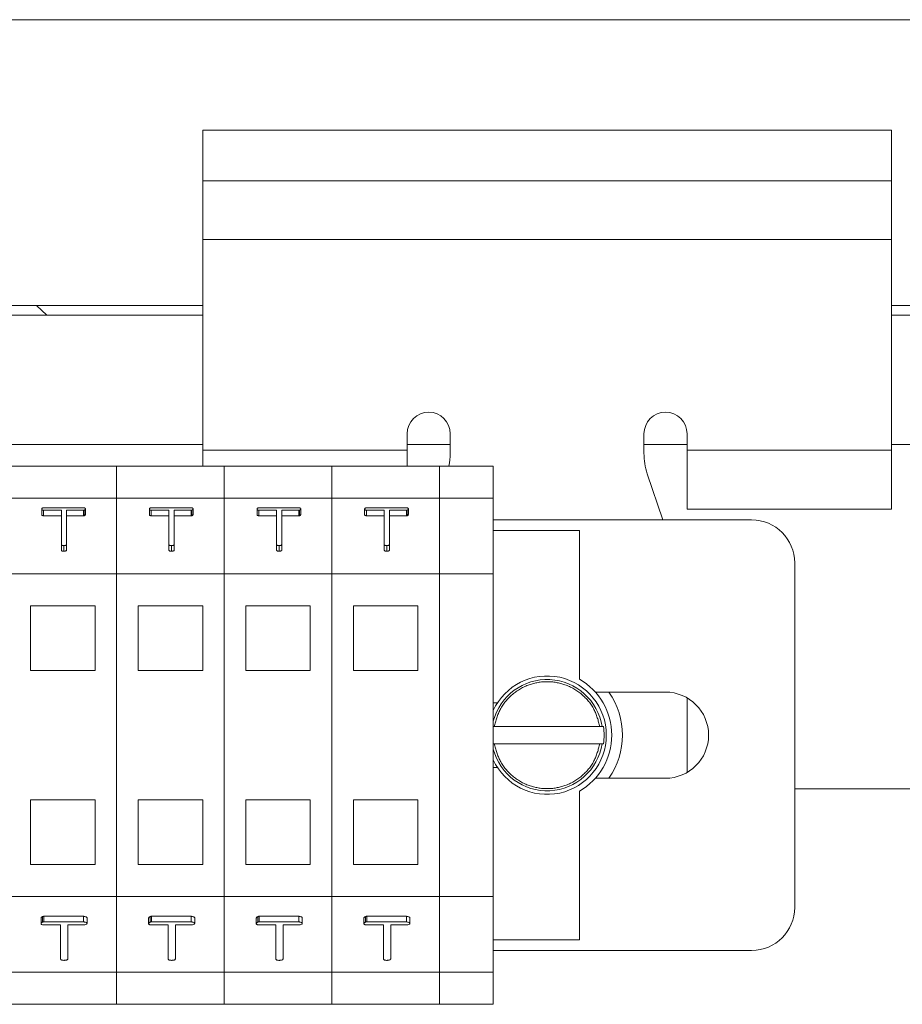
# Model space of a CAD drawing. Extents: x 0 to 420, y 0 to 297.
# Drawn here: x 87 to 89, y 80 to 82 of the extents above; entities that cross this region are included whole.
import ezdxf

# ---------------------------------------------------------------- set-up
doc = ezdxf.new("R2010")
doc.units = 0
doc.header["$MEASUREMENT"] = 0
doc.linetypes.add('PHANTOM', pattern=[12.7, 6.35, -1.27, 1.27, -1.27, 1.27, -1.27])
doc.layers.get('0').update_dxf_attribs({"linetype": 'CONTINUOUS'})

msp = doc.modelspace()

# ---------------------------------------------------------------- linework, layer by layer
at = {"color": 7, "linetype": 'Continuous', "lineweight": 15}
for p, q in [((81.5179, 82.3416), (136.8179, 82.3416)), ((89.3804, 82.0854), (87.7804, 82.0854)), ((87.7804, 81.9676), (87.7804, 82.0854)), ((89.3804, 82.0854), (89.3804, 81.9676)), ((89.3804, 81.9676), (87.7804, 81.9676)), ((87.7804, 81.8308), (87.7804, 81.9676)), ((89.3804, 81.9676), (89.3804, 81.8308)), ((87.7804, 81.3419), (87.7804, 81.8308)), ((89.3804, 81.8308), (89.3804, 81.3419)), ((86.2554, 81.6781), (87.7804, 81.6781)), ((87.4182, 81.6551), (87.3943, 81.6781)), ((89.3804, 81.6781), (136.8179, 81.6781)), ((87.7804, 81.6551), (86.2554, 81.6551)), ((90.8576, 81.6551), (89.3804, 81.6551)), ((88.2554, 81.3419), (88.2554, 81.3801)), ((88.3554, 81.3347), (88.3554, 81.3801)), ((88.8054, 81.3801), (88.8054, 81.3347)), ((88.9054, 81.3801), (88.9054, 81.3419)), ((87.7804, 81.3551), (86.2554, 81.3551)), ((88.3554, 81.3551), (88.2554, 81.3551)), ((88.9054, 81.3551), (88.8054, 81.3551)), ((90.8576, 81.3551), (89.3804, 81.3551)), ((87.7804, 81.3051), (87.7804, 81.3419)), ((88.2554, 81.3051), (88.2554, 81.3419)), ((88.9054, 81.3419), (88.9054, 81.2051)), ((89.3804, 81.3419), (89.3804, 81.2051)), ((87.5804, 81.3051), (87.3304, 81.3051)), ((87.8304, 81.3051), (87.5804, 81.3051)), ((87.5804, 81.2301), (87.5804, 81.3051)), ((87.8304, 81.2301), (87.8304, 81.3051)), ((88.0804, 81.3051), (87.8304, 81.3051)), ((88.0804, 81.2301), (88.0804, 81.3051)), ((88.3304, 81.3051), (88.0804, 81.3051)), ((88.4554, 81.3051), (88.3304, 81.3051)), ((88.3304, 81.2301), (88.3304, 81.3051)), ((88.4554, 81.2301), (88.4554, 81.3051)), ((88.8131, 81.2873), (88.8488, 81.1801)), ((87.3304, 81.2301), (87.5804, 81.2301)), ((87.5804, 81.2301), (87.8304, 81.2301)), ((87.5804, 81.2301), (87.5804, 81.0551)), ((87.8304, 81.2301), (87.8304, 81.0551)), ((87.8304, 81.2301), (88.0804, 81.2301)), ((88.0804, 81.2301), (88.0804, 81.0551)), ((88.0804, 81.2301), (88.3304, 81.2301)), ((88.3304, 81.2301), (88.4554, 81.2301)), ((88.3304, 81.2301), (88.3304, 81.0551)), ((88.4554, 81.2301), (88.4554, 81.0551)), ((87.4066, 81.2046), (87.4066, 81.1916)), ((87.4521, 81.2024), (87.4108, 81.2024)), ((87.4108, 81.2024), (87.4108, 81.1894)), ((87.411, 81.2084), (87.5042, 81.2083)), ((87.4521, 81.1224), (87.4521, 81.2024)), ((87.4641, 81.2024), (87.4641, 81.1224)), ((87.5038, 81.2024), (87.4641, 81.2024)), ((87.5055, 81.2028), (87.5038, 81.2024)), ((87.5038, 81.2024), (87.5038, 81.1894)), ((87.5055, 81.2028), (87.5055, 81.1898)), ((87.5081, 81.206), (87.5081, 81.193)), ((87.6566, 81.2046), (87.6566, 81.1916)), ((87.7021, 81.2024), (87.6608, 81.2024)), ((87.6608, 81.2024), (87.6608, 81.1894)), ((87.661, 81.2084), (87.7542, 81.2083)), ((87.7021, 81.1224), (87.7021, 81.2024)), ((87.7141, 81.2024), (87.7141, 81.1224)), ((87.7538, 81.2024), (87.7141, 81.2024)), ((87.7555, 81.2028), (87.7538, 81.2024)), ((87.7538, 81.2024), (87.7538, 81.1894)), ((87.7555, 81.2028), (87.7555, 81.1898)), ((87.7581, 81.206), (87.7581, 81.193)), ((87.9066, 81.2046), (87.9066, 81.1916)), ((87.9521, 81.2024), (87.9108, 81.2024)), ((87.9108, 81.2024), (87.9108, 81.1894)), ((87.911, 81.2084), (88.0042, 81.2083)), ((87.9521, 81.1224), (87.9521, 81.2024)), ((87.9641, 81.2024), (87.9641, 81.1224)), ((88.0038, 81.2024), (87.9641, 81.2024)), ((88.0055, 81.2028), (88.0038, 81.2024)), ((88.0038, 81.2024), (88.0038, 81.1894)), ((88.0055, 81.2028), (88.0055, 81.1898)), ((88.0081, 81.206), (88.0081, 81.193)), ((88.1566, 81.2046), (88.1566, 81.1916)), ((88.2021, 81.2024), (88.1608, 81.2024)), ((88.1608, 81.2024), (88.1608, 81.1894)), ((88.161, 81.2084), (88.2542, 81.2083)), ((88.2021, 81.1224), (88.2021, 81.2024)), ((88.2141, 81.2024), (88.2141, 81.1224)), ((88.2538, 81.2024), (88.2141, 81.2024)), ((88.2555, 81.2028), (88.2538, 81.2024)), ((88.2538, 81.2024), (88.2538, 81.1894)), ((88.2555, 81.2028), (88.2555, 81.1898)), ((88.2581, 81.206), (88.2581, 81.193)), ((89.3804, 81.2051), (88.9054, 81.2051)), ((87.4108, 81.1894), (87.4521, 81.1894)), ((87.4641, 81.1894), (87.5038, 81.1894)), ((87.5038, 81.1894), (87.5055, 81.1898)), ((87.6608, 81.1894), (87.7021, 81.1894)), ((87.7141, 81.1894), (87.7538, 81.1894)), ((87.7538, 81.1894), (87.7555, 81.1898)), ((87.9108, 81.1894), (87.9521, 81.1894)), ((87.9641, 81.1894), (88.0038, 81.1894)), ((88.0038, 81.1894), (88.0055, 81.1898)), ((88.1608, 81.1894), (88.2021, 81.1894)), ((88.2141, 81.1894), (88.2538, 81.1894)), ((88.2538, 81.1894), (88.2555, 81.1898)), ((89.0554, 81.1801), (88.4554, 81.1801)), ((88.6554, 81.1551), (88.4554, 81.1551)), ((88.6554, 80.81), (88.6554, 81.1551)), ((87.4521, 81.1224), (87.4521, 81.1094)), ((87.4581, 81.1202), (87.4581, 81.1073)), ((87.4641, 81.1224), (87.4641, 81.1094)), ((87.7021, 81.1224), (87.7021, 81.1094)), ((87.7081, 81.1202), (87.7081, 81.1073)), ((87.7141, 81.1224), (87.7141, 81.1094)), ((87.9521, 81.1224), (87.9521, 81.1094)), ((87.9581, 81.1202), (87.9581, 81.1073)), ((87.9641, 81.1224), (87.9641, 81.1094)), ((88.2021, 81.1224), (88.2021, 81.1094)), ((88.2081, 81.1202), (88.2081, 81.1073)), ((88.2141, 81.1224), (88.2141, 81.1094)), ((89.1554, 80.2801), (89.1554, 81.0801)), ((87.3304, 81.0551), (87.5804, 81.0551)), ((87.5804, 81.0551), (87.8304, 81.0551)), ((87.5804, 81.0551), (87.5804, 80.3051)), ((87.8304, 81.0551), (87.8304, 80.3051)), ((87.8304, 81.0551), (88.0804, 81.0551)), ((88.0804, 81.0551), (88.0804, 80.3051)), ((88.0804, 81.0551), (88.3304, 81.0551)), ((88.3304, 81.0551), (88.4554, 81.0551)), ((88.3304, 81.0551), (88.3304, 80.3051)), ((88.4554, 81.0551), (88.4554, 80.3051)), ((87.5304, 80.9801), (87.3804, 80.9801)), ((87.3804, 80.9801), (87.3804, 80.8301)), ((87.5304, 80.8301), (87.5304, 80.9801)), ((87.7804, 80.9801), (87.6304, 80.9801)), ((87.6304, 80.9801), (87.6304, 80.8301)), ((87.7804, 80.8301), (87.7804, 80.9801)), ((88.0304, 80.9801), (87.8804, 80.9801)), ((87.8804, 80.9801), (87.8804, 80.8301)), ((88.0304, 80.8301), (88.0304, 80.9801)), ((88.2804, 80.9801), (88.1304, 80.9801)), ((88.1304, 80.9801), (88.1304, 80.8301)), ((88.2804, 80.8301), (88.2804, 80.9801)), ((87.3804, 80.8301), (87.5304, 80.8301)), ((87.6304, 80.8301), (87.7804, 80.8301)), ((87.8804, 80.8301), (88.0304, 80.8301)), ((88.1304, 80.8301), (88.2804, 80.8301)), ((88.8554, 80.7801), (88.6922, 80.7801)), ((88.9054, 80.7667), (88.9054, 80.5935)), ((88.4651, 80.7551), (88.4554, 80.7551)), ((88.4578, 80.7001), (88.7029, 80.7001)), ((88.708, 80.7001), (88.7113, 80.7001)), ((88.7029, 80.6601), (88.4578, 80.6601)), ((88.7113, 80.6601), (88.708, 80.6601)), ((88.4651, 80.6051), (88.4554, 80.6051)), ((88.6922, 80.5801), (88.8554, 80.5801)), ((137.1429, 80.5551), (89.1554, 80.5551)), ((88.6554, 80.2051), (88.6554, 80.5502)), ((87.5304, 80.5301), (87.3804, 80.5301)), ((87.3804, 80.5301), (87.3804, 80.3801)), ((87.5304, 80.3801), (87.5304, 80.5301)), ((87.7804, 80.5301), (87.6304, 80.5301)), ((87.6304, 80.5301), (87.6304, 80.3801)), ((87.7804, 80.3801), (87.7804, 80.5301)), ((87.8804, 80.5301), (87.8804, 80.3801)), ((88.0304, 80.5301), (87.8804, 80.5301)), ((88.0304, 80.3801), (88.0304, 80.5301)), ((88.2804, 80.5301), (88.1304, 80.5301)), ((88.1304, 80.5301), (88.1304, 80.3801)), ((88.2804, 80.3801), (88.2804, 80.5301)), ((87.3804, 80.3801), (87.5304, 80.3801)), ((87.6304, 80.3801), (87.7804, 80.3801)), ((87.8804, 80.3801), (88.0304, 80.3801)), ((88.1304, 80.3801), (88.2804, 80.3801)), ((87.3304, 80.3051), (87.5804, 80.3051)), ((87.5804, 80.3051), (87.8304, 80.3051)), ((87.5804, 80.3051), (87.5804, 80.1301)), ((87.8304, 80.3051), (87.8304, 80.1301)), ((87.8304, 80.3051), (88.0804, 80.3051)), ((88.0804, 80.3051), (88.0804, 80.1301)), ((88.0804, 80.3051), (88.3304, 80.3051)), ((88.3304, 80.3051), (88.4554, 80.3051)), ((88.3304, 80.3051), (88.3304, 80.1301)), ((88.4554, 80.3051), (88.4554, 80.1301)), ((87.4087, 80.2461), (87.4087, 80.259)), ((87.5036, 80.2594), (87.4113, 80.2595)), ((87.4113, 80.2595), (87.4113, 80.2466)), ((87.5036, 80.2464), (87.5036, 80.2594)), ((87.5118, 80.2433), (87.5118, 80.2562)), ((87.6587, 80.2461), (87.6587, 80.259)), ((87.7536, 80.2594), (87.6613, 80.2595)), ((87.6613, 80.2595), (87.6613, 80.2466)), ((87.7536, 80.2464), (87.7536, 80.2594)), ((87.7618, 80.2433), (87.7618, 80.2562)), ((87.9087, 80.2461), (87.9087, 80.259)), ((88.0036, 80.2594), (87.9113, 80.2595)), ((87.9113, 80.2595), (87.9113, 80.2466)), ((88.0036, 80.2464), (88.0036, 80.2594)), ((88.0118, 80.2433), (88.0118, 80.2562)), ((88.1587, 80.2461), (88.1587, 80.259)), ((88.2536, 80.2594), (88.1613, 80.2595)), ((88.1613, 80.2595), (88.1613, 80.2466)), ((88.2536, 80.2464), (88.2536, 80.2594)), ((88.2618, 80.2433), (88.2618, 80.2562)), ((87.4049, 80.242), (87.4049, 80.255)), ((87.4504, 80.2393), (87.4112, 80.2393)), ((87.4113, 80.2466), (87.5036, 80.2464)), ((87.4504, 80.1603), (87.4504, 80.2393)), ((87.4672, 80.2393), (87.4672, 80.1606)), ((87.5039, 80.2393), (87.4672, 80.2393)), ((87.5062, 80.2397), (87.5039, 80.2393)), ((87.6549, 80.242), (87.6549, 80.255)), ((87.7004, 80.2393), (87.6612, 80.2393)), ((87.6613, 80.2466), (87.7536, 80.2464)), ((87.7004, 80.1603), (87.7004, 80.2393)), ((87.7172, 80.2393), (87.7172, 80.1606)), ((87.7539, 80.2393), (87.7172, 80.2393)), ((87.7562, 80.2397), (87.7539, 80.2393)), ((87.9049, 80.242), (87.9049, 80.255)), ((87.9504, 80.2393), (87.9112, 80.2393)), ((87.9113, 80.2466), (88.0036, 80.2464)), ((87.9504, 80.1603), (87.9504, 80.2393)), ((87.9672, 80.2393), (87.9672, 80.1606)), ((88.0039, 80.2393), (87.9672, 80.2393)), ((88.0062, 80.2397), (88.0039, 80.2393)), ((88.1549, 80.242), (88.1549, 80.255)), ((88.2004, 80.2393), (88.1612, 80.2393)), ((88.1613, 80.2466), (88.2536, 80.2464)), ((88.2004, 80.1603), (88.2004, 80.2393)), ((88.2172, 80.2393), (88.2172, 80.1606)), ((88.2539, 80.2393), (88.2172, 80.2393)), ((88.2562, 80.2397), (88.2539, 80.2393)), ((88.4554, 80.2051), (88.6554, 80.2051)), ((88.4554, 80.1801), (89.0554, 80.1801)), ((87.5804, 80.1301), (87.3304, 80.1301)), ((87.8304, 80.1301), (87.5804, 80.1301)), ((87.5804, 80.0551), (87.5804, 80.1301)), ((87.8304, 80.0551), (87.8304, 80.1301)), ((88.0804, 80.1301), (87.8304, 80.1301)), ((88.0804, 80.0551), (88.0804, 80.1301)), ((88.3304, 80.1301), (88.0804, 80.1301)), ((88.4554, 80.1301), (88.3304, 80.1301)), ((88.3304, 80.0551), (88.3304, 80.1301)), ((88.4554, 80.0551), (88.4554, 80.1301)), ((87.3304, 80.0551), (87.5804, 80.0551)), ((87.5804, 80.0551), (87.8304, 80.0551)), ((87.8304, 80.0551), (88.0804, 80.0551)), ((88.0804, 80.0551), (88.3304, 80.0551)), ((88.3304, 80.0551), (88.4554, 80.0551))]:
    msp.add_line(p, q, dxfattribs=at)
at = {"color": 8, "linetype": 'PHANTOM', "lineweight": 0}
for p, q in [((89.3804, 81.8308), (87.7804, 81.8308)), ((87.7804, 81.3419), (88.2554, 81.3419)), ((88.9054, 81.3419), (89.3804, 81.3419))]:
    msp.add_line(p, q, dxfattribs=at)
at = {"color": 7, "linetype": 'Continuous', "lineweight": 15}
for centre, radius, start, end in [((88.3054, 81.3801), 0.05, 0, 180), ((88.8554, 81.3801), 0.05, 0, 180), ((88.2054, 81.3347), 0.15, 348.6009, 0), ((88.9554, 81.3347), 0.15, 180, 198.4349), ((89.0554, 81.0801), 0.1, 0, 90), ((88.5804, 80.6801), 0.1375, 0, 155.38), ((88.5804, 80.6801), 0.1292, 8.9086, 165.4351), ((88.5804, 80.6801), 0.15, 300, 60), ((88.5804, 80.6801), 0.175, 325.1501, 34.8499), ((88.8554, 80.6801), 0.1, 270, 90), ((88.5804, 80.6801), 0.1325, 351.3164, 8.6836), ((88.5804, 80.6801), 0.1375, 204.62, 0), ((88.5804, 80.6801), 0.1292, 194.5649, 351.0914), ((89.0554, 80.2801), 0.1, 270, 0)]:
    msp.add_arc(centre, radius, start, end, dxfattribs=at)
for points, knots in [([(87.4066, 81.2046), (87.4066, 81.2051), (87.4067, 81.2059), (87.4075, 81.2072), (87.4085, 81.2077), (87.409, 81.208)], [0, 0, 0, 0, 0.380929, 0.70752, 1, 1, 1, 1]), ([(87.4108, 81.2024), (87.41, 81.2025), (87.4086, 81.2028), (87.4072, 81.2037), (87.4068, 81.2043), (87.4066, 81.2046)], [0, 0, 0, 0, 0.401696, 0.691199, 1, 1, 1, 1]), ([(87.409, 81.208), (87.4092, 81.208), (87.4095, 81.2081), (87.4102, 81.2082), (87.4107, 81.2083), (87.411, 81.2084)], [0, 0, 0, 0, 0.250056, 0.500124, 1, 1, 1, 1]), ([(87.5042, 81.2083), (87.5048, 81.2082), (87.5061, 81.2079), (87.5074, 81.2072), (87.5079, 81.2064), (87.5081, 81.2061), (87.5081, 81.206)], [0, 0, 0, 0, 0.306222, 0.627666, 0.903422, 1, 1, 1, 1]), ([(87.5081, 81.206), (87.5081, 81.2056), (87.5081, 81.2049), (87.5075, 81.2039), (87.5065, 81.2032), (87.5058, 81.2029), (87.5055, 81.2028)], [0, 0, 0, 0, 0.30108, 0.605008, 0.838287, 1, 1, 1, 1]), ([(87.6566, 81.2046), (87.6566, 81.2051), (87.6567, 81.2059), (87.6575, 81.2072), (87.6585, 81.2077), (87.659, 81.208)], [0, 0, 0, 0, 0.380929, 0.70752, 1, 1, 1, 1]), ([(87.6608, 81.2024), (87.66, 81.2025), (87.6586, 81.2028), (87.6572, 81.2037), (87.6568, 81.2043), (87.6566, 81.2046)], [0, 0, 0, 0, 0.401696, 0.691199, 1, 1, 1, 1]), ([(87.659, 81.208), (87.6592, 81.208), (87.6595, 81.2081), (87.6602, 81.2082), (87.6607, 81.2083), (87.661, 81.2084)], [0, 0, 0, 0, 0.250056, 0.500124, 1, 1, 1, 1]), ([(87.7542, 81.2083), (87.7548, 81.2082), (87.7561, 81.2079), (87.7574, 81.2072), (87.7579, 81.2064), (87.7581, 81.2061), (87.7581, 81.206)], [0, 0, 0, 0, 0.306222, 0.627666, 0.903422, 1, 1, 1, 1]), ([(87.7581, 81.206), (87.7581, 81.2056), (87.7581, 81.2049), (87.7575, 81.2039), (87.7565, 81.2032), (87.7558, 81.2029), (87.7555, 81.2028)], [0, 0, 0, 0, 0.30108, 0.605008, 0.838287, 1, 1, 1, 1]), ([(87.9066, 81.2046), (87.9066, 81.2051), (87.9067, 81.2059), (87.9075, 81.2072), (87.9085, 81.2077), (87.909, 81.208)], [0, 0, 0, 0, 0.380929, 0.70752, 1, 1, 1, 1]), ([(87.9108, 81.2024), (87.91, 81.2025), (87.9086, 81.2028), (87.9072, 81.2037), (87.9068, 81.2043), (87.9066, 81.2046)], [0, 0, 0, 0, 0.401696, 0.691199, 1, 1, 1, 1]), ([(87.909, 81.208), (87.9092, 81.208), (87.9095, 81.2081), (87.9102, 81.2082), (87.9107, 81.2083), (87.911, 81.2084)], [0, 0, 0, 0, 0.250056, 0.500124, 1, 1, 1, 1]), ([(88.0042, 81.2083), (88.0048, 81.2082), (88.0061, 81.2079), (88.0074, 81.2072), (88.0079, 81.2064), (88.0081, 81.2061), (88.0081, 81.206)], [0, 0, 0, 0, 0.306222, 0.627666, 0.903422, 1, 1, 1, 1]), ([(88.0081, 81.206), (88.0081, 81.2056), (88.0081, 81.2049), (88.0075, 81.2039), (88.0065, 81.2032), (88.0058, 81.2029), (88.0055, 81.2028)], [0, 0, 0, 0, 0.30108, 0.605008, 0.838287, 1, 1, 1, 1]), ([(88.1566, 81.2046), (88.1566, 81.2051), (88.1567, 81.2059), (88.1575, 81.2072), (88.1585, 81.2077), (88.159, 81.208)], [0, 0, 0, 0, 0.380929, 0.70752, 1, 1, 1, 1]), ([(88.1608, 81.2024), (88.16, 81.2025), (88.1586, 81.2028), (88.1572, 81.2037), (88.1568, 81.2043), (88.1566, 81.2046)], [0, 0, 0, 0, 0.401696, 0.691199, 1, 1, 1, 1]), ([(88.159, 81.208), (88.1592, 81.208), (88.1595, 81.2081), (88.1602, 81.2082), (88.1607, 81.2083), (88.161, 81.2084)], [0, 0, 0, 0, 0.250056, 0.500124, 1, 1, 1, 1]), ([(88.2542, 81.2083), (88.2548, 81.2082), (88.2561, 81.2079), (88.2574, 81.2072), (88.2579, 81.2064), (88.2581, 81.2061), (88.2581, 81.206)], [0, 0, 0, 0, 0.306222, 0.627666, 0.903422, 1, 1, 1, 1]), ([(88.2581, 81.206), (88.2581, 81.2056), (88.2581, 81.2049), (88.2575, 81.2039), (88.2565, 81.2032), (88.2558, 81.2029), (88.2555, 81.2028)], [0, 0, 0, 0, 0.30108, 0.605008, 0.838287, 1, 1, 1, 1]), ([(87.4066, 81.1916), (87.4068, 81.1912), (87.4074, 81.1905), (87.409, 81.1898), (87.4102, 81.1895), (87.4108, 81.1894)], [0, 0, 0, 0, 0.400656, 0.685044, 1, 1, 1, 1]), ([(87.5055, 81.1898), (87.506, 81.1901), (87.5071, 81.1905), (87.508, 81.1917), (87.5081, 81.1925), (87.5081, 81.193)], [0, 0, 0, 0, 0.303556, 0.601636, 1, 1, 1, 1]), ([(87.6566, 81.1916), (87.6568, 81.1912), (87.6574, 81.1905), (87.659, 81.1898), (87.6602, 81.1895), (87.6608, 81.1894)], [0, 0, 0, 0, 0.400656, 0.685044, 1, 1, 1, 1]), ([(87.7555, 81.1898), (87.756, 81.1901), (87.7571, 81.1905), (87.758, 81.1917), (87.7581, 81.1925), (87.7581, 81.193)], [0, 0, 0, 0, 0.303556, 0.601636, 1, 1, 1, 1]), ([(87.9066, 81.1916), (87.9068, 81.1912), (87.9074, 81.1905), (87.909, 81.1898), (87.9102, 81.1895), (87.9108, 81.1894)], [0, 0, 0, 0, 0.400656, 0.685044, 1, 1, 1, 1]), ([(88.0055, 81.1898), (88.006, 81.1901), (88.0071, 81.1905), (88.008, 81.1917), (88.0081, 81.1925), (88.0081, 81.193)], [0, 0, 0, 0, 0.303556, 0.601636, 1, 1, 1, 1]), ([(88.1566, 81.1916), (88.1568, 81.1912), (88.1574, 81.1905), (88.159, 81.1898), (88.1602, 81.1895), (88.1608, 81.1894)], [0, 0, 0, 0, 0.400656, 0.685044, 1, 1, 1, 1]), ([(88.2555, 81.1898), (88.256, 81.1901), (88.2571, 81.1905), (88.258, 81.1917), (88.2581, 81.1925), (88.2581, 81.193)], [0, 0, 0, 0, 0.303556, 0.601636, 1, 1, 1, 1]), ([(87.4581, 81.1202), (87.4574, 81.1203), (87.456, 81.1203), (87.4542, 81.1206), (87.453, 81.1212), (87.4524, 81.1218), (87.4522, 81.1222), (87.4521, 81.1224)], [0, 0, 0, 0, 0.253602, 0.511185, 0.690995, 0.871048, 1, 1, 1, 1]), ([(87.4521, 81.1094), (87.4523, 81.109), (87.4527, 81.1083), (87.4542, 81.1077), (87.4559, 81.1073), (87.4573, 81.1073), (87.4581, 81.1073)], [0, 0, 0, 0, 0.3110495, 0.5004758, 0.6891538, 1, 1, 1, 1]), ([(87.4641, 81.1224), (87.4638, 81.122), (87.4634, 81.1213), (87.462, 81.1207), (87.4603, 81.1203), (87.4589, 81.1203), (87.4581, 81.1202)], [0, 0, 0, 0, 0.311049, 0.500476, 0.689154, 1, 1, 1, 1]), ([(87.4581, 81.1073), (87.4588, 81.1073), (87.4601, 81.1073), (87.4619, 81.1077), (87.4632, 81.1082), (87.4638, 81.1088), (87.464, 81.1093), (87.4641, 81.1094)], [0, 0, 0, 0, 0.2536016, 0.5111846, 0.6909951, 0.8710478, 1, 1, 1, 1]), ([(87.7081, 81.1202), (87.7074, 81.1203), (87.706, 81.1203), (87.7042, 81.1206), (87.703, 81.1212), (87.7024, 81.1218), (87.7022, 81.1222), (87.7021, 81.1224)], [0, 0, 0, 0, 0.253602, 0.511185, 0.690995, 0.871048, 1, 1, 1, 1]), ([(87.7021, 81.1094), (87.7023, 81.109), (87.7027, 81.1083), (87.7042, 81.1077), (87.7059, 81.1073), (87.7073, 81.1073), (87.7081, 81.1073)], [0, 0, 0, 0, 0.3110495, 0.5004758, 0.6891538, 1, 1, 1, 1]), ([(87.7141, 81.1224), (87.7138, 81.122), (87.7134, 81.1213), (87.712, 81.1207), (87.7103, 81.1203), (87.7089, 81.1203), (87.7081, 81.1202)], [0, 0, 0, 0, 0.311049, 0.500476, 0.689154, 1, 1, 1, 1]), ([(87.7081, 81.1073), (87.7088, 81.1073), (87.7101, 81.1073), (87.7119, 81.1077), (87.7132, 81.1082), (87.7138, 81.1088), (87.714, 81.1093), (87.7141, 81.1094)], [0, 0, 0, 0, 0.253602, 0.511185, 0.690995, 0.871048, 1, 1, 1, 1]), ([(87.9581, 81.1202), (87.9574, 81.1203), (87.956, 81.1203), (87.9542, 81.1206), (87.953, 81.1212), (87.9524, 81.1218), (87.9522, 81.1222), (87.9521, 81.1224)], [0, 0, 0, 0, 0.2536016, 0.5111846, 0.6909951, 0.8710478, 1, 1, 1, 1]), ([(87.9521, 81.1094), (87.9523, 81.109), (87.9527, 81.1083), (87.9542, 81.1077), (87.9559, 81.1073), (87.9573, 81.1073), (87.9581, 81.1073)], [0, 0, 0, 0, 0.311049, 0.500476, 0.689154, 1, 1, 1, 1]), ([(87.9641, 81.1224), (87.9638, 81.122), (87.9634, 81.1213), (87.962, 81.1207), (87.9603, 81.1203), (87.9589, 81.1203), (87.9581, 81.1202)], [0, 0, 0, 0, 0.311049, 0.500476, 0.689154, 1, 1, 1, 1]), ([(87.9581, 81.1073), (87.9588, 81.1073), (87.9601, 81.1073), (87.9619, 81.1077), (87.9632, 81.1082), (87.9638, 81.1088), (87.964, 81.1093), (87.9641, 81.1094)], [0, 0, 0, 0, 0.2536016, 0.5111846, 0.6909951, 0.8710478, 1, 1, 1, 1]), ([(88.2081, 81.1202), (88.2074, 81.1203), (88.206, 81.1203), (88.2042, 81.1206), (88.203, 81.1212), (88.2024, 81.1218), (88.2022, 81.1222), (88.2021, 81.1224)], [0, 0, 0, 0, 0.2536016, 0.5111846, 0.6909951, 0.8710478, 1, 1, 1, 1]), ([(88.2021, 81.1094), (88.2023, 81.109), (88.2027, 81.1083), (88.2042, 81.1077), (88.2059, 81.1073), (88.2073, 81.1073), (88.2081, 81.1073)], [0, 0, 0, 0, 0.311049, 0.500476, 0.689154, 1, 1, 1, 1]), ([(88.2141, 81.1224), (88.2138, 81.122), (88.2134, 81.1213), (88.212, 81.1207), (88.2103, 81.1203), (88.2089, 81.1203), (88.2081, 81.1202)], [0, 0, 0, 0, 0.311049, 0.500476, 0.689154, 1, 1, 1, 1]), ([(88.2081, 81.1073), (88.2088, 81.1073), (88.2101, 81.1073), (88.2119, 81.1077), (88.2132, 81.1082), (88.2138, 81.1088), (88.214, 81.1093), (88.2141, 81.1094)], [0, 0, 0, 0, 0.253602, 0.511185, 0.690995, 0.871048, 1, 1, 1, 1]), ([(88.4554, 80.7001), (88.4554, 80.7001), (88.4559, 80.7001), (88.4568, 80.7001), (88.4576, 80.7001), (88.4578, 80.7001)], [0, 0, 0, 0, 0.0524, 0.715048, 1, 1, 1, 1]), ([(88.7029, 80.7001), (88.7035, 80.7001), (88.7046, 80.7001), (88.7062, 80.7001), (88.7073, 80.7001), (88.7078, 80.7001), (88.7079, 80.7001), (88.708, 80.7001)], [0, 0, 0, 0, 0.230929, 0.46191, 0.691392, 0.918088, 1, 1, 1, 1]), ([(88.4578, 80.6601), (88.4572, 80.6601), (88.4563, 80.6601), (88.4556, 80.6601), (88.4554, 80.6601)], [0, 0, 0, 0, 0.6641829, 1, 1, 1, 1]), ([(88.708, 80.6601), (88.7078, 80.6601), (88.7076, 80.6601), (88.7067, 80.6601), (88.7053, 80.6601), (88.704, 80.6601), (88.7032, 80.6601), (88.7029, 80.6601)], [0, 0, 0, 0, 0.2241143, 0.4481766, 0.6736663, 0.9018686, 1, 1, 1, 1]), ([(87.4087, 80.259), (87.4077, 80.2586), (87.4059, 80.2578), (87.405, 80.2562), (87.4049, 80.2553), (87.4049, 80.255)], [0, 0, 0, 0, 0.3953129, 0.7757377, 1, 1, 1, 1]), ([(87.4113, 80.2595), (87.411, 80.2595), (87.4106, 80.2594), (87.4098, 80.2592), (87.4091, 80.2591), (87.4087, 80.259)], [0, 0, 0, 0, 0.250006, 0.500013, 1, 1, 1, 1]), ([(87.5118, 80.2562), (87.5114, 80.2567), (87.5108, 80.2576), (87.5081, 80.2587), (87.5056, 80.2591), (87.504, 80.2593), (87.5036, 80.2594)], [0, 0, 0, 0, 0.2584585, 0.5361168, 0.8918043, 1, 1, 1, 1]), ([(87.6587, 80.259), (87.6577, 80.2586), (87.6559, 80.2578), (87.655, 80.2562), (87.6549, 80.2553), (87.6549, 80.255)], [0, 0, 0, 0, 0.395313, 0.775738, 1, 1, 1, 1]), ([(87.6613, 80.2595), (87.661, 80.2595), (87.6606, 80.2594), (87.6598, 80.2592), (87.6591, 80.2591), (87.6587, 80.259)], [0, 0, 0, 0, 0.250006, 0.500013, 1, 1, 1, 1]), ([(87.7618, 80.2562), (87.7614, 80.2567), (87.7608, 80.2576), (87.7581, 80.2587), (87.7556, 80.2591), (87.754, 80.2593), (87.7536, 80.2594)], [0, 0, 0, 0, 0.2584585, 0.5361168, 0.8918043, 1, 1, 1, 1]), ([(87.9087, 80.259), (87.9077, 80.2586), (87.9059, 80.2578), (87.905, 80.2562), (87.9049, 80.2553), (87.9049, 80.255)], [0, 0, 0, 0, 0.395313, 0.775738, 1, 1, 1, 1]), ([(87.9113, 80.2595), (87.911, 80.2595), (87.9106, 80.2594), (87.9098, 80.2592), (87.9091, 80.2591), (87.9087, 80.259)], [0, 0, 0, 0, 0.250006, 0.500013, 1, 1, 1, 1]), ([(88.0118, 80.2562), (88.0114, 80.2567), (88.0108, 80.2576), (88.0081, 80.2587), (88.0056, 80.2591), (88.004, 80.2593), (88.0036, 80.2594)], [0, 0, 0, 0, 0.258459, 0.536117, 0.891804, 1, 1, 1, 1]), ([(88.1587, 80.259), (88.1577, 80.2586), (88.1559, 80.2578), (88.155, 80.2562), (88.1549, 80.2553), (88.1549, 80.255)], [0, 0, 0, 0, 0.3953129, 0.7757377, 1, 1, 1, 1]), ([(88.1613, 80.2595), (88.161, 80.2595), (88.1606, 80.2594), (88.1598, 80.2592), (88.1591, 80.2591), (88.1587, 80.259)], [0, 0, 0, 0, 0.250006, 0.500013, 1, 1, 1, 1]), ([(88.2618, 80.2562), (88.2614, 80.2567), (88.2608, 80.2576), (88.2581, 80.2587), (88.2556, 80.2591), (88.254, 80.2593), (88.2536, 80.2594)], [0, 0, 0, 0, 0.258459, 0.536117, 0.891804, 1, 1, 1, 1]), ([(87.4049, 80.242), (87.4049, 80.2424), (87.405, 80.2433), (87.4059, 80.2447), (87.4074, 80.2456), (87.4084, 80.246), (87.4087, 80.2461)], [0, 0, 0, 0, 0.249514, 0.575354, 0.89912, 1, 1, 1, 1]), ([(87.4112, 80.2393), (87.4101, 80.2395), (87.4082, 80.2397), (87.406, 80.2407), (87.4053, 80.2416), (87.4049, 80.242)], [0, 0, 0, 0, 0.391292, 0.67004, 1, 1, 1, 1]), ([(87.4087, 80.2461), (87.4089, 80.2461), (87.4093, 80.2462), (87.4102, 80.2464), (87.4108, 80.2465), (87.4113, 80.2466)], [0, 0, 0, 0, 0.250006, 0.5000134, 1, 1, 1, 1]), ([(87.5036, 80.2464), (87.5045, 80.2463), (87.5066, 80.2461), (87.5092, 80.2454), (87.5111, 80.2443), (87.5115, 80.2436), (87.5118, 80.2433)], [0, 0, 0, 0, 0.256902, 0.594433, 0.807122, 1, 1, 1, 1]), ([(87.5118, 80.2433), (87.5117, 80.2429), (87.5115, 80.242), (87.5096, 80.2407), (87.5076, 80.2401), (87.5064, 80.2398), (87.5062, 80.2397)], [0, 0, 0, 0, 0.268711, 0.553515, 0.920203, 1, 1, 1, 1]), ([(87.6549, 80.242), (87.6549, 80.2424), (87.655, 80.2433), (87.6559, 80.2447), (87.6574, 80.2456), (87.6584, 80.246), (87.6587, 80.2461)], [0, 0, 0, 0, 0.249514, 0.575354, 0.89912, 1, 1, 1, 1]), ([(87.6612, 80.2393), (87.6601, 80.2395), (87.6582, 80.2397), (87.656, 80.2407), (87.6553, 80.2416), (87.6549, 80.242)], [0, 0, 0, 0, 0.3912917, 0.6700404, 1, 1, 1, 1]), ([(87.6587, 80.2461), (87.6589, 80.2461), (87.6593, 80.2462), (87.6602, 80.2464), (87.6608, 80.2465), (87.6613, 80.2466)], [0, 0, 0, 0, 0.250006, 0.500013, 1, 1, 1, 1]), ([(87.7536, 80.2464), (87.7545, 80.2463), (87.7566, 80.2461), (87.7592, 80.2454), (87.7611, 80.2443), (87.7615, 80.2436), (87.7618, 80.2433)], [0, 0, 0, 0, 0.256902, 0.594433, 0.807122, 1, 1, 1, 1]), ([(87.7618, 80.2433), (87.7617, 80.2429), (87.7615, 80.242), (87.7596, 80.2407), (87.7576, 80.2401), (87.7564, 80.2398), (87.7562, 80.2397)], [0, 0, 0, 0, 0.268711, 0.553515, 0.920203, 1, 1, 1, 1]), ([(87.9049, 80.242), (87.9049, 80.2424), (87.905, 80.2433), (87.9059, 80.2447), (87.9074, 80.2456), (87.9084, 80.246), (87.9087, 80.2461)], [0, 0, 0, 0, 0.249514, 0.575354, 0.89912, 1, 1, 1, 1]), ([(87.9112, 80.2393), (87.9101, 80.2395), (87.9082, 80.2397), (87.906, 80.2407), (87.9053, 80.2416), (87.9049, 80.242)], [0, 0, 0, 0, 0.391292, 0.67004, 1, 1, 1, 1]), ([(87.9087, 80.2461), (87.9089, 80.2461), (87.9093, 80.2462), (87.9102, 80.2464), (87.9108, 80.2465), (87.9113, 80.2466)], [0, 0, 0, 0, 0.250006, 0.500013, 1, 1, 1, 1]), ([(88.0036, 80.2464), (88.0045, 80.2463), (88.0066, 80.2461), (88.0092, 80.2454), (88.0111, 80.2443), (88.0115, 80.2436), (88.0118, 80.2433)], [0, 0, 0, 0, 0.256902, 0.594433, 0.807122, 1, 1, 1, 1]), ([(88.0118, 80.2433), (88.0117, 80.2429), (88.0115, 80.242), (88.0096, 80.2407), (88.0076, 80.2401), (88.0064, 80.2398), (88.0062, 80.2397)], [0, 0, 0, 0, 0.268711, 0.553515, 0.920203, 1, 1, 1, 1]), ([(88.1549, 80.242), (88.1549, 80.2424), (88.155, 80.2433), (88.1559, 80.2447), (88.1574, 80.2456), (88.1584, 80.246), (88.1587, 80.2461)], [0, 0, 0, 0, 0.2495136, 0.5753539, 0.8991201, 1, 1, 1, 1]), ([(88.1612, 80.2393), (88.1601, 80.2395), (88.1582, 80.2397), (88.156, 80.2407), (88.1553, 80.2416), (88.1549, 80.242)], [0, 0, 0, 0, 0.391292, 0.67004, 1, 1, 1, 1]), ([(88.1587, 80.2461), (88.1589, 80.2461), (88.1593, 80.2462), (88.1602, 80.2464), (88.1608, 80.2465), (88.1613, 80.2466)], [0, 0, 0, 0, 0.250006, 0.500013, 1, 1, 1, 1]), ([(88.2536, 80.2464), (88.2545, 80.2463), (88.2566, 80.2461), (88.2592, 80.2454), (88.2611, 80.2443), (88.2615, 80.2436), (88.2618, 80.2433)], [0, 0, 0, 0, 0.256902, 0.594433, 0.807122, 1, 1, 1, 1]), ([(88.2618, 80.2433), (88.2617, 80.2429), (88.2615, 80.242), (88.2596, 80.2407), (88.2576, 80.2401), (88.2564, 80.2398), (88.2562, 80.2397)], [0, 0, 0, 0, 0.2687108, 0.5535146, 0.9202034, 1, 1, 1, 1]), ([(87.4576, 80.1572), (87.4566, 80.1572), (87.4549, 80.1572), (87.4528, 80.1578), (87.4514, 80.1586), (87.4508, 80.1594), (87.4505, 80.16), (87.4504, 80.1603)], [0, 0, 0, 0, 0.297448, 0.484078, 0.67093, 0.855688, 1, 1, 1, 1]), ([(87.4672, 80.1606), (87.467, 80.16), (87.4666, 80.1591), (87.4648, 80.1581), (87.4625, 80.1575), (87.46, 80.1572), (87.4582, 80.1572), (87.4576, 80.1572)], [0, 0, 0, 0, 0.24178, 0.418074, 0.593303, 0.856619, 1, 1, 1, 1]), ([(87.7076, 80.1572), (87.7066, 80.1572), (87.7049, 80.1572), (87.7028, 80.1578), (87.7014, 80.1586), (87.7008, 80.1594), (87.7005, 80.16), (87.7004, 80.1603)], [0, 0, 0, 0, 0.297448, 0.484078, 0.67093, 0.855688, 1, 1, 1, 1]), ([(87.7172, 80.1606), (87.717, 80.16), (87.7166, 80.1591), (87.7148, 80.1581), (87.7125, 80.1575), (87.71, 80.1572), (87.7082, 80.1572), (87.7076, 80.1572)], [0, 0, 0, 0, 0.24178, 0.418074, 0.593303, 0.856619, 1, 1, 1, 1]), ([(87.9576, 80.1572), (87.9566, 80.1572), (87.9549, 80.1572), (87.9528, 80.1578), (87.9514, 80.1586), (87.9508, 80.1594), (87.9505, 80.16), (87.9504, 80.1603)], [0, 0, 0, 0, 0.297448, 0.484078, 0.67093, 0.855688, 1, 1, 1, 1]), ([(87.9672, 80.1606), (87.967, 80.16), (87.9666, 80.1591), (87.9648, 80.1581), (87.9625, 80.1575), (87.96, 80.1572), (87.9582, 80.1572), (87.9576, 80.1572)], [0, 0, 0, 0, 0.24178, 0.418074, 0.593303, 0.856619, 1, 1, 1, 1]), ([(88.2076, 80.1572), (88.2066, 80.1572), (88.2049, 80.1572), (88.2028, 80.1578), (88.2014, 80.1586), (88.2008, 80.1594), (88.2005, 80.16), (88.2004, 80.1603)], [0, 0, 0, 0, 0.297448, 0.484078, 0.67093, 0.855688, 1, 1, 1, 1]), ([(88.2172, 80.1606), (88.217, 80.16), (88.2166, 80.1591), (88.2148, 80.1581), (88.2125, 80.1575), (88.21, 80.1572), (88.2082, 80.1572), (88.2076, 80.1572)], [0, 0, 0, 0, 0.24178, 0.418074, 0.593303, 0.856619, 1, 1, 1, 1])]:
    msp.add_open_spline(points, degree=3, knots=knots, dxfattribs=at)
at = {"color": 8, "linetype": 'PHANTOM', "lineweight": 0}
for points in [[(88.4578, 80.7001), (88.4615, 80.7138), (88.469, 80.7421), (88.4983, 80.7768), (88.5371, 80.7993), (88.5804, 80.8067), (88.6237, 80.7993), (88.6624, 80.7768), (88.6917, 80.7421), (88.6992, 80.7138), (88.7029, 80.7001)], [(88.7029, 80.6601), (88.6992, 80.6464), (88.6917, 80.6181), (88.6624, 80.5834), (88.6237, 80.5609), (88.5804, 80.5535), (88.5371, 80.5609), (88.4983, 80.5834), (88.469, 80.6181), (88.4615, 80.6464), (88.4578, 80.6601)]]:
    msp.add_open_spline(points, degree=3, knots=[0, 0, 0, 0, 0.121041, 0.25, 0.378959, 0.5, 0.621041, 0.75, 0.878959, 1, 1, 1, 1], dxfattribs=at)

doc.saveas('drawing.dxf')
